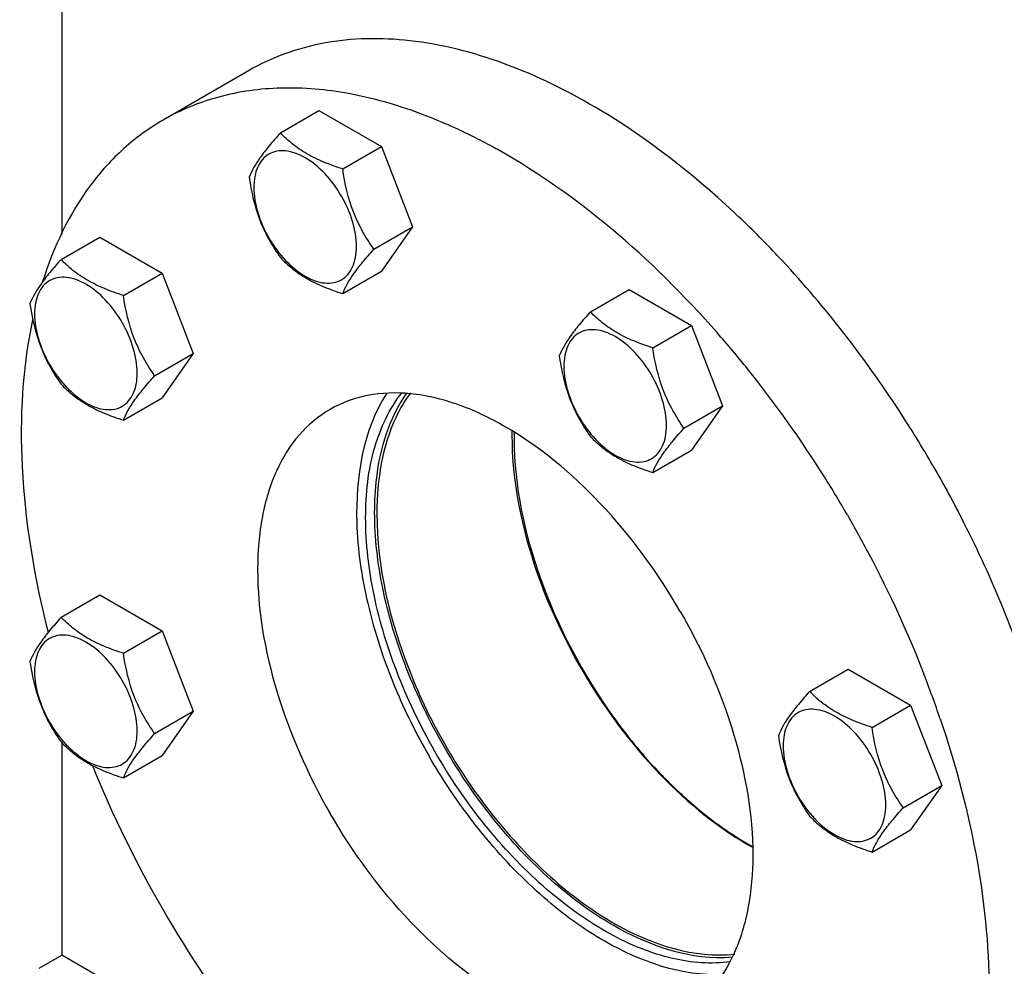
# Model space of a CAD drawing. Units: millimetres. Extents: x 0 to 4200, y -3 to 2970.
# Drawn here: x 2888 to 3043, y 888 to 1037 of the extents above; entities that cross this region are included whole.
import ezdxf

# ---------------------------------------------------------------- set-up
doc = ezdxf.new("R2010")
doc.units = ezdxf.units.MM
doc.header["$LTSCALE"] = 231
doc.layers.get('0').update_dxf_attribs({"linetype": 'CONTINUOUS'})
doc.layers.add('02___PRT_ALL_AXES', color=7, linetype='CONTINUOUS')
doc.layers.add('AXIS', color=7, linetype='CONTINUOUS')

msp = doc.modelspace()

# ---------------------------------------------------------------- linework, layer by layer
at = {"color": 7, "linetype": 'Continuous'}
for p, q in [((2895.03, 1041.356), (2895.03, 1002.889)), ((2929.359, 1018.788), (2935.427, 1022.291)), ((2935.427, 1022.291), (2945.225, 1016.635)), ((2939.157, 1013.131), (2945.225, 1016.635)), ((2945.225, 1016.635), (2950.124, 1004.008)), ((2944.056, 1000.505), (2950.124, 1004.008)), ((2950.124, 1004.008), (2945.225, 997.039)), ((2894.917, 998.902), (2900.985, 1002.406)), ((2900.985, 1002.406), (2910.783, 996.749)), ((2904.715, 993.246), (2910.783, 996.749)), ((2910.783, 996.749), (2915.682, 984.123)), ((2939.157, 993.535), (2945.225, 997.039)), ((2978.067, 990.667), (2984.135, 994.171)), ((2984.135, 994.171), (2993.933, 988.514)), ((2987.865, 985.01), (2993.933, 988.514)), ((2993.933, 988.514), (2998.832, 975.887)), ((2909.614, 980.619), (2915.682, 984.123)), ((2915.682, 984.123), (2910.783, 977.153)), ((2904.715, 973.65), (2910.783, 977.153)), ((2992.764, 972.384), (2998.832, 975.887)), ((2998.832, 975.887), (2993.933, 968.918)), ((2987.865, 965.414), (2993.933, 968.918)), ((2894.917, 942.659), (2900.985, 946.163)), ((2900.985, 946.163), (2910.783, 940.506)), ((2904.715, 937.003), (2910.783, 940.506)), ((2910.783, 940.506), (2915.682, 927.88)), ((3012.508, 931.013), (3018.577, 934.516)), ((3018.577, 934.516), (3028.375, 928.859)), ((3022.306, 925.356), (3028.375, 928.859)), ((3028.375, 928.859), (3033.274, 916.233)), ((2909.614, 924.376), (2915.682, 927.88)), ((2915.682, 927.88), (2910.783, 920.91)), ((2895.03, 923.063), (2895.03, 889.54)), ((2904.715, 917.406), (2910.783, 920.91)), ((3027.205, 912.73), (3033.274, 916.233)), ((3033.274, 916.233), (3028.375, 909.263)), ((3022.306, 905.76), (3028.375, 909.263))]:
    msp.add_line(p, q, dxfattribs=at)
for centre, radius, start, end in [((3013.495, 970.699), 47.401, 178.73561, 179.42596), ((3014.286, 970.691), 48.192, 179.42563, 180.00071), ((3052.032, 977.553), 86.639, 215.68637, 216.78504), ((3048.399, 974.718), 82.031, 216.71845, 223.73682), ((3043.046, 969.717), 74.706, 223.80417, 225.74159), ((3032.075, 956.775), 57.721, 233.092, 235.77716), ((3028.703, 951.744), 51.665, 235.73194, 240.85064)]:
    msp.add_arc(centre, radius, start, end, dxfattribs=at)
for points, knots in [([(2929.359, 1018.788), (2928.757, 1018.118), (2927.646, 1016.844), (2925.891, 1014.599), (2924.88, 1012.901), (2924.46, 1011.818)], [0, 0, 0, 0, 0.3156293, 0.5925611, 1, 1, 1, 1]), ([(2939.157, 1013.131), (2938.151, 1013.452), (2936.216, 1014.136), (2933.533, 1015.421), (2931.241, 1016.973), (2929.944, 1018.176), (2929.359, 1018.788)], [0, 0, 0, 0, 0.2768072, 0.5376908, 0.7780014, 1, 1, 1, 1]), ([(2941.316, 1000.929), (2941.316, 1002.25), (2940.82, 1005.037), (2939.093, 1008.953), (2936.564, 1012.407), (2933.953, 1014.608), (2931.76, 1015.653), (2930.23, 1016.022), (2928.794, 1015.986), (2927.516, 1015.522), (2926.476, 1014.647), (2925.726, 1013.422), (2925.281, 1011.913), (2925.194, 1010.814), (2925.194, 1010.236)], [0, 0, 0, 0, 0.1382483, 0.2913952, 0.4445412, 0.5827888, 0.6432422, 0.6973229, 0.7459653, 0.7913938, 0.8368225, 0.885466, 0.9395441, 1, 1, 1, 1]), ([(2944.056, 1000.505), (2943.421, 1001.408), (2942.216, 1003.297), (2940.263, 1007.428), (2939.49, 1010.835), (2939.157, 1013.131)], [0, 0, 0, 0, 0.2423687, 0.4907544, 1, 1, 1, 1]), ([(2924.46, 1011.818), (2924.793, 1009.523), (2925.566, 1006.115), (2927.519, 1001.984), (2928.724, 1000.095), (2929.359, 999.192)], [0, 0, 0, 0, 0.5092457, 0.7576314, 1, 1, 1, 1]), ([(2925.194, 1010.236), (2925.194, 1008.915), (2925.69, 1006.128), (2927.417, 1002.212), (2929.946, 998.758), (2932.557, 996.557), (2934.75, 995.512), (2936.28, 995.143), (2937.716, 995.179), (2938.994, 995.643), (2940.034, 996.518), (2940.784, 997.743), (2941.229, 999.252), (2941.316, 1000.351), (2941.316, 1000.929)], [0, 0, 0, 0, 0.1382483, 0.2913952, 0.4445412, 0.5827888, 0.6432422, 0.6973229, 0.7459653, 0.7913938, 0.8368225, 0.885466, 0.9395441, 1, 1, 1, 1]), ([(2939.157, 993.535), (2939.577, 994.618), (2940.588, 996.316), (2942.343, 998.561), (2943.454, 999.835), (2944.056, 1000.505)], [0, 0, 0, 0, 0.4074389, 0.6843708, 1, 1, 1, 1]), ([(2894.917, 998.902), (2894.316, 998.233), (2893.204, 996.958), (2891.45, 994.714), (2890.438, 993.016), (2890.018, 991.933)], [0, 0, 0, 0, 0.3156293, 0.5925611, 1, 1, 1, 1]), ([(2904.715, 993.246), (2903.71, 993.566), (2901.775, 994.251), (2899.091, 995.535), (2896.799, 997.088), (2895.502, 998.291), (2894.917, 998.902)], [0, 0, 0, 0, 0.2768072, 0.5376908, 0.7780014, 1, 1, 1, 1]), ([(2929.359, 999.192), (2929.944, 998.58), (2931.241, 997.377), (2933.533, 995.825), (2936.216, 994.54), (2938.151, 993.856), (2939.157, 993.535)], [0, 0, 0, 0, 0.2219987, 0.4623092, 0.7231929, 1, 1, 1, 1]), ([(2906.874, 981.043), (2906.874, 982.364), (2906.379, 985.151), (2904.652, 989.068), (2902.122, 992.522), (2899.511, 994.723), (2897.318, 995.768), (2895.789, 996.137), (2894.353, 996.1), (2893.075, 995.637), (2892.034, 994.762), (2891.285, 993.536), (2890.84, 992.027), (2890.752, 990.929), (2890.752, 990.351)], [0, 0, 0, 0, 0.1382483, 0.2913952, 0.4445412, 0.5827888, 0.6432422, 0.6973229, 0.7459653, 0.7913938, 0.8368225, 0.885466, 0.9395441, 1, 1, 1, 1]), ([(2909.614, 980.619), (2908.979, 981.523), (2907.774, 983.411), (2905.822, 987.543), (2905.049, 990.95), (2904.715, 993.246)], [0, 0, 0, 0, 0.2423687, 0.4907544, 1, 1, 1, 1]), ([(2890.018, 991.933), (2890.352, 989.637), (2891.125, 986.23), (2893.077, 982.099), (2894.282, 980.21), (2894.917, 979.306)], [0, 0, 0, 0, 0.5092457, 0.7576314, 1, 1, 1, 1]), ([(2890.752, 990.351), (2890.752, 989.03), (2891.248, 986.243), (2892.975, 982.327), (2895.504, 978.872), (2898.115, 976.672), (2900.308, 975.626), (2901.838, 975.257), (2903.274, 975.294), (2904.552, 975.757), (2905.592, 976.633), (2906.342, 977.858), (2906.787, 979.367), (2906.874, 980.465), (2906.874, 981.043)], [0, 0, 0, 0, 0.1382483, 0.2913952, 0.4445412, 0.5827888, 0.6432422, 0.6973229, 0.7459653, 0.7913938, 0.8368225, 0.885466, 0.9395441, 1, 1, 1, 1]), ([(2978.067, 990.667), (2977.465, 989.998), (2976.354, 988.723), (2974.599, 986.478), (2973.588, 984.781), (2973.168, 983.697)], [0, 0, 0, 0, 0.3156293, 0.5925611, 1, 1, 1, 1]), ([(2987.865, 985.01), (2986.859, 985.331), (2984.924, 986.016), (2982.241, 987.3), (2979.949, 988.852), (2978.652, 990.055), (2978.067, 990.667)], [0, 0, 0, 0, 0.2768072, 0.5376908, 0.7780014, 1, 1, 1, 1]), ([(2990.024, 972.808), (2990.024, 974.129), (2989.528, 976.916), (2987.801, 980.832), (2985.272, 984.287), (2982.661, 986.487), (2980.468, 987.532), (2978.938, 987.901), (2977.502, 987.865), (2976.224, 987.401), (2975.184, 986.526), (2974.434, 985.301), (2973.989, 983.792), (2973.902, 982.693), (2973.902, 982.116)], [0, 0, 0, 0, 0.1382483, 0.2913952, 0.4445412, 0.5827888, 0.6432422, 0.6973229, 0.7459653, 0.7913938, 0.8368225, 0.885466, 0.9395441, 1, 1, 1, 1]), ([(2992.764, 972.384), (2992.129, 973.287), (2990.924, 975.176), (2988.971, 979.308), (2988.198, 982.715), (2987.865, 985.01)], [0, 0, 0, 0, 0.2423687, 0.4907544, 1, 1, 1, 1]), ([(2973.168, 983.697), (2973.501, 981.402), (2974.274, 977.995), (2976.227, 973.863), (2977.432, 971.974), (2978.067, 971.071)], [0, 0, 0, 0, 0.5092457, 0.7576314, 1, 1, 1, 1]), ([(2973.902, 982.116), (2973.902, 980.794), (2974.398, 978.007), (2976.125, 974.091), (2978.654, 970.637), (2981.265, 968.436), (2983.458, 967.391), (2984.988, 967.022), (2986.424, 967.059), (2987.702, 967.522), (2988.742, 968.397), (2989.492, 969.622), (2989.937, 971.131), (2990.024, 972.23), (2990.024, 972.808)], [0, 0, 0, 0, 0.1382483, 0.2913952, 0.4445412, 0.5827888, 0.6432422, 0.6973229, 0.7459653, 0.7913938, 0.8368225, 0.885466, 0.9395441, 1, 1, 1, 1]), ([(2894.917, 979.306), (2895.502, 978.695), (2896.799, 977.492), (2899.091, 975.939), (2901.775, 974.655), (2903.71, 973.97), (2904.715, 973.65)], [0, 0, 0, 0, 0.2219987, 0.4623092, 0.7231929, 1, 1, 1, 1]), ([(2904.715, 973.65), (2905.135, 974.733), (2906.147, 976.43), (2907.901, 978.675), (2909.013, 979.95), (2909.614, 980.619)], [0, 0, 0, 0, 0.4074389, 0.6843708, 1, 1, 1, 1]), ([(2987.865, 965.414), (2988.285, 966.497), (2989.296, 968.195), (2991.051, 970.44), (2992.162, 971.714), (2992.764, 972.384)], [0, 0, 0, 0, 0.4074389, 0.6843708, 1, 1, 1, 1]), ([(2966.094, 970.691), (2966.094, 963.257), (2969.468, 947.64), (2976.881, 933.67), (2981.662, 927.013)], [0, 0, 0, 0, 0.4756082, 1, 1, 1, 1]), ([(2978.067, 971.071), (2978.652, 970.459), (2979.949, 969.256), (2982.241, 967.704), (2984.924, 966.42), (2986.859, 965.735), (2987.865, 965.414)], [0, 0, 0, 0, 0.2219987, 0.4623092, 0.7231929, 1, 1, 1, 1]), ([(2894.917, 942.659), (2894.316, 941.99), (2893.204, 940.715), (2891.45, 938.47), (2890.438, 936.773), (2890.018, 935.69)], [0, 0, 0, 0, 0.3156293, 0.5925611, 1, 1, 1, 1]), ([(2904.715, 937.003), (2903.71, 937.323), (2901.775, 938.008), (2899.091, 939.292), (2896.799, 940.845), (2895.502, 942.048), (2894.917, 942.659)], [0, 0, 0, 0, 0.2768072, 0.5376908, 0.7780014, 1, 1, 1, 1]), ([(2906.874, 924.8), (2906.874, 926.121), (2906.379, 928.908), (2904.652, 932.824), (2902.122, 936.279), (2899.511, 938.479), (2897.318, 939.525), (2895.789, 939.894), (2894.353, 939.857), (2893.075, 939.394), (2892.034, 938.519), (2891.285, 937.293), (2890.84, 935.784), (2890.752, 934.686), (2890.752, 934.108)], [0, 0, 0, 0, 0.1382483, 0.2913952, 0.4445412, 0.5827888, 0.6432422, 0.6973229, 0.7459653, 0.7913938, 0.8368225, 0.885466, 0.9395441, 1, 1, 1, 1]), ([(2909.614, 924.376), (2908.979, 925.279), (2907.774, 927.168), (2905.822, 931.3), (2905.049, 934.707), (2904.715, 937.003)], [0, 0, 0, 0, 0.2423687, 0.4907544, 1, 1, 1, 1]), ([(2890.018, 935.69), (2890.352, 933.394), (2891.125, 929.987), (2893.077, 925.855), (2894.282, 923.967), (2894.917, 923.063)], [0, 0, 0, 0, 0.5092457, 0.7576314, 1, 1, 1, 1]), ([(2890.752, 934.108), (2890.752, 932.787), (2891.248, 930), (2892.975, 926.083), (2895.504, 922.629), (2898.115, 920.428), (2900.308, 919.383), (2901.838, 919.014), (2903.274, 919.051), (2904.552, 919.514), (2905.592, 920.389), (2906.342, 921.615), (2906.787, 923.124), (2906.874, 924.222), (2906.874, 924.8)], [0, 0, 0, 0, 0.1382483, 0.2913952, 0.4445412, 0.5827888, 0.6432422, 0.6973229, 0.7459653, 0.7913938, 0.8368225, 0.885466, 0.9395441, 1, 1, 1, 1]), ([(3012.508, 931.013), (3011.907, 930.343), (3010.796, 929.069), (3009.041, 926.824), (3008.03, 925.126), (3007.609, 924.043)], [0, 0, 0, 0, 0.3156293, 0.5925611, 1, 1, 1, 1]), ([(3022.306, 925.356), (3021.301, 925.676), (3019.366, 926.361), (3016.682, 927.645), (3014.39, 929.198), (3013.093, 930.401), (3012.508, 931.013)], [0, 0, 0, 0, 0.2768072, 0.5376908, 0.7780014, 1, 1, 1, 1]), ([(3024.466, 913.153), (3024.466, 914.475), (3023.97, 917.262), (3022.243, 921.178), (3019.713, 924.632), (3017.103, 926.833), (3014.91, 927.878), (3013.38, 928.247), (3011.944, 928.211), (3010.666, 927.747), (3009.625, 926.872), (3008.876, 925.647), (3008.431, 924.138), (3008.343, 923.039), (3008.343, 922.461)], [0, 0, 0, 0, 0.1382483, 0.2913952, 0.4445412, 0.5827888, 0.6432422, 0.6973229, 0.7459653, 0.7913938, 0.8368225, 0.885466, 0.9395441, 1, 1, 1, 1]), ([(3027.205, 912.73), (3026.57, 913.633), (3025.365, 915.522), (3023.413, 919.653), (3022.64, 923.06), (3022.306, 925.356)], [0, 0, 0, 0, 0.2423687, 0.4907544, 1, 1, 1, 1]), ([(2904.715, 917.406), (2905.135, 918.49), (2906.147, 920.187), (2907.901, 922.432), (2909.013, 923.707), (2909.614, 924.376)], [0, 0, 0, 0, 0.4074389, 0.6843708, 1, 1, 1, 1]), ([(3007.609, 924.043), (3007.943, 921.747), (3008.716, 918.34), (3010.668, 914.209), (3011.873, 912.32), (3012.508, 911.417)], [0, 0, 0, 0, 0.5092457, 0.7576314, 1, 1, 1, 1]), ([(2894.917, 923.063), (2895.502, 922.451), (2896.799, 921.249), (2899.091, 919.696), (2901.775, 918.412), (2903.71, 917.727), (2904.715, 917.406)], [0, 0, 0, 0, 0.2219987, 0.4623092, 0.7231929, 1, 1, 1, 1]), ([(3008.343, 922.461), (3008.343, 921.14), (3008.839, 918.353), (3010.566, 914.437), (3013.096, 910.982), (3015.707, 908.782), (3017.9, 907.737), (3019.429, 907.368), (3020.865, 907.404), (3022.143, 907.868), (3023.184, 908.743), (3023.933, 909.968), (3024.378, 911.477), (3024.466, 912.576), (3024.466, 913.153)], [0, 0, 0, 0, 0.1382483, 0.2913952, 0.4445412, 0.5827888, 0.6432422, 0.6973229, 0.7459653, 0.7913938, 0.8368225, 0.885466, 0.9395441, 1, 1, 1, 1]), ([(2990.909, 916.213), (2991.433, 915.702), (2993.512, 913.737), (2995.71, 911.898), (2997.412, 910.621)], [0, 0, 0, 0, 0.2560768, 1, 1, 1, 1]), ([(3022.306, 905.76), (3022.727, 906.843), (3023.738, 908.541), (3025.493, 910.785), (3026.604, 912.06), (3027.205, 912.73)], [0, 0, 0, 0, 0.4074389, 0.6843708, 1, 1, 1, 1]), ([(3012.508, 911.417), (3013.093, 910.805), (3014.39, 909.602), (3016.682, 908.049), (3019.366, 906.765), (3021.301, 906.08), (3022.306, 905.76)], [0, 0, 0, 0, 0.2219987, 0.4623092, 0.7231929, 1, 1, 1, 1])]:
    msp.add_open_spline(points, degree=3, knots=knots, dxfattribs=at)
at = {"layer": '02___PRT_ALL_AXES', "color": 7, "linetype": 'Continuous'}
for p, q in [((2924.365, 1028.568), (2910.93, 1020.811)), ((2963.047, 1016.409), (2962.974, 1016.45))]:
    msp.add_line(p, q, dxfattribs=at)
for centre, radius, start, end in [((2915.458, 930.28), 98.402, 60.84188, 61.07773), ((2915.1, 929.639), 99.136, 60.59815, 60.84187), ((2890.692, 889.397), 160.489, 42.91495, 43.47737), ((2869.806, 874.998), 170.472, 38.74521, 41.25736), ((2871.589, 871.908), 170.473, 18.7428, 21.25494), ((3033.69, 967.628), 93.514, 202.69521, 210.03861), ((3068.661, 987.924), 182.222, 202.10862, 210.04852), ((3069.003, 987.781), 182.446, 209.95586, 217.65697)]:
    msp.add_arc(centre, radius, start, end, dxfattribs=at)
for points, knots in [([(2979.615, 1022.36), (2974.782, 1025.261), (2965.162, 1030.038), (2950.328, 1033.855), (2936.394, 1033.671), (2928.002, 1030.667), (2924.365, 1028.568)], [0, 0, 0, 0, 0.2909144, 0.5505853, 0.7833137, 1, 1, 1, 1]), ([(2951.256, 1021.858), (2947.631, 1023.2), (2940.465, 1025.253), (2929.725, 1026.223), (2919.719, 1024.876), (2913.666, 1022.39), (2910.93, 1020.811)], [0, 0, 0, 0, 0.2787106, 0.534449, 0.7722159, 1, 1, 1, 1]), ([(2962.974, 1016.45), (2962.002, 1016.986), (2958.198, 1019), (2954.251, 1020.749), (2951.256, 1021.858)], [0, 0, 0, 0, 0.2579725, 1, 1, 1, 1]), ([(3007.151, 999.824), (3005, 1002.092), (2996.578, 1010.467), (2987.122, 1017.855), (2979.615, 1022.36)], [0, 0, 0, 0, 0.2630454, 1, 1, 1, 1]), ([(2910.93, 1020.811), (2908.741, 1019.547), (2904.561, 1016.496), (2897.316, 1008.458), (2893.708, 1000.819), (2892.019, 995.444)], [0, 0, 0, 0, 0.234895, 0.4765287, 1, 1, 1, 1]), ([(2997.96, 987.414), (2992.831, 993.26), (2982.207, 1003.803), (2969.983, 1012.505), (2963.769, 1016.006)], [0, 0, 0, 0, 0.52161, 1, 1, 1, 1]), ([(3031.865, 966.503), (3030.174, 969.433), (3023.2, 980.786), (3014.997, 991.397), (3008.229, 998.676)], [0, 0, 0, 0, 0.2539299, 1, 1, 1, 1]), ([(2890.44, 989.428), (2888.824, 981.878), (2887.946, 965.179), (2890.708, 948.803), (2892.892, 940.298)], [0, 0, 0, 0, 0.4678923, 1, 1, 1, 1]), ([(3018.43, 958.747), (3017.263, 960.768), (3012.48, 968.704), (3007.103, 976.283), (3002.764, 981.689)], [0, 0, 0, 0, 0.2518515, 1, 1, 1, 1]), ([(2992.18, 943.591), (2988.649, 949.707), (2980.642, 960.644), (2968.048, 971.256), (2957.468, 976.3), (2950.086, 978.079), (2943.163, 977.906), (2938.994, 976.392), (2937.18, 975.345)], [0, 0, 0, 0, 0.3062925, 0.5827888, 0.7036959, 0.8118573, 0.9091426, 1, 1, 1, 1]), ([(2946.074, 977.879), (2942.304, 972.055), (2940.477, 960.085), (2942.791, 944.433), (2945.617, 935.855), (2947.417, 931.548)], [0, 0, 0, 0, 0.4365499, 0.7062426, 1, 1, 1, 1]), ([(2942.759, 958.331), (2942.759, 962.048), (2943.495, 968.988), (2946.462, 975.429), (2948.418, 977.93)], [0, 0, 0, 0, 0.5393372, 1, 1, 1, 1]), ([(2944.174, 959.148), (2944.174, 960.968), (2944.517, 967.444), (2946.485, 974.017), (2949.173, 977.855)], [0, 0, 0, 0, 0.2797658, 1, 1, 1, 1]), ([(2937.18, 975.345), (2935.366, 974.297), (2931.97, 971.444), (2928.359, 965.535), (2926.209, 958.252), (2925.287, 946.568), (2928.18, 930.355), (2933.649, 917.951), (2937.18, 911.835)], [0, 0, 0, 0, 0.0908572, 0.1881423, 0.2963038, 0.4172111, 0.6937078, 1, 1, 1, 1]), ([(3031.865, 966.503), (3033.557, 963.573), (3039.902, 951.857), (3044.99, 939.448), (3047.91, 929.947)], [0, 0, 0, 0, 0.2539296, 1, 1, 1, 1]), ([(3000.351, 889.212), (2993.908, 888.648), (2983.239, 892.414), (2971.419, 901.301), (2962.484, 910.823), (2954.846, 922.059), (2948.939, 934.309), (2945.163, 946.761), (2944.174, 955.148), (2944.174, 959.148)], [0, 0, 0, 0, 0.1996452, 0.323167, 0.4583677, 0.5998661, 0.7413536, 0.8765218, 1, 1, 1, 1]), ([(3000.038, 888.522), (2997.044, 888.099), (2990.348, 888.645), (2980.504, 892.771), (2970.724, 899.813), (2961.616, 909.319), (2953.758, 920.656), (2947.679, 933.073), (2943.783, 945.728), (2942.759, 954.263), (2942.759, 958.331)], [0, 0, 0, 0, 0.0921163, 0.1991959, 0.3217869, 0.456652, 0.5983324, 0.7403247, 0.8760795, 1, 1, 1, 1]), ([(3018.43, 958.747), (3019.597, 956.726), (3024.078, 948.615), (3027.954, 940.168), (3030.466, 933.707)], [0, 0, 0, 0, 0.2518513, 1, 1, 1, 1]), ([(2992.18, 943.591), (2995.711, 937.475), (3001.18, 925.071), (3004.073, 908.858), (3003.151, 897.174), (3001.001, 889.891), (2997.39, 883.982), (2993.994, 881.129), (2992.18, 880.082)], [0, 0, 0, 0, 0.3062922, 0.5827889, 0.7036962, 0.8118577, 0.9091428, 1, 1, 1, 1]), ([(3033.022, 926.684), (3035.52, 919.319), (3039.339, 904.846), (3040.763, 889.907), (3040.689, 882.775)], [0, 0, 0, 0, 0.521612, 1, 1, 1, 1]), ([(2961.779, 907.823), (2960.944, 908.825), (2957.654, 912.957), (2954.724, 917.373), (2952.736, 920.817)], [0, 0, 0, 0, 0.247028, 1, 1, 1, 1]), ([(2992.18, 880.082), (2990.366, 879.034), (2986.197, 877.52), (2979.274, 877.347), (2971.892, 879.127), (2961.312, 884.17), (2948.718, 894.782), (2940.711, 905.72), (2937.18, 911.835)], [0, 0, 0, 0, 0.0908574, 0.1881427, 0.2963041, 0.4172112, 0.6937075, 1, 1, 1, 1]), ([(2998.822, 886.517), (2992.418, 886.191), (2981.998, 889.929), (2970.273, 898.582), (2964.522, 904.531), (2961.779, 907.823)], [0, 0, 0, 0, 0.4385612, 0.7068991, 1, 1, 1, 1])]:
    msp.add_open_spline(points, degree=3, knots=knots, dxfattribs=at)
at = {"layer": 'AXIS', "color": 7, "linetype": 'Continuous'}
for p in [(2891.494, 887.499), (2925.256, 872.09)]:
    msp.add_line(p, (2895.03, 889.54), dxfattribs=at)
for centre, radius, start, end in [((3014.228, 971.193), 48.488, 179.06806, 180.00191), ((2993.48, 958.944), 48.953, 179.79458, 180.00009)]:
    msp.add_arc(centre, radius, start, end, dxfattribs=at)
for points, knots in [([(2949.81, 977.933), (2948.932, 976.749), (2945.58, 971.036), (2944.546, 964.224), (2944.528, 959.119)], [0, 0, 0, 0, 0.2241434, 1, 1, 1, 1]), ([(2965.74, 971.191), (2965.74, 965.029), (2968.078, 952.034), (2976.202, 933.819), (2988.056, 917.834), (2998.204, 909.475), (3003.55, 906.503)], [0, 0, 0, 0, 0.2377866, 0.5011839, 0.7639392, 1, 1, 1, 1]), ([(2944.527, 958.944), (2944.527, 950.605), (2948.69, 933.166), (2959.791, 914.053), (2971.895, 901.294), (2983.704, 892.573), (2994.378, 888.994), (3000.737, 889.725)], [0, 0, 0, 0, 0.2589124, 0.5423348, 0.677801, 0.8012439, 1, 1, 1, 1])]:
    msp.add_open_spline(points, degree=3, knots=knots, dxfattribs=at)

doc.saveas('drawing.dxf')
